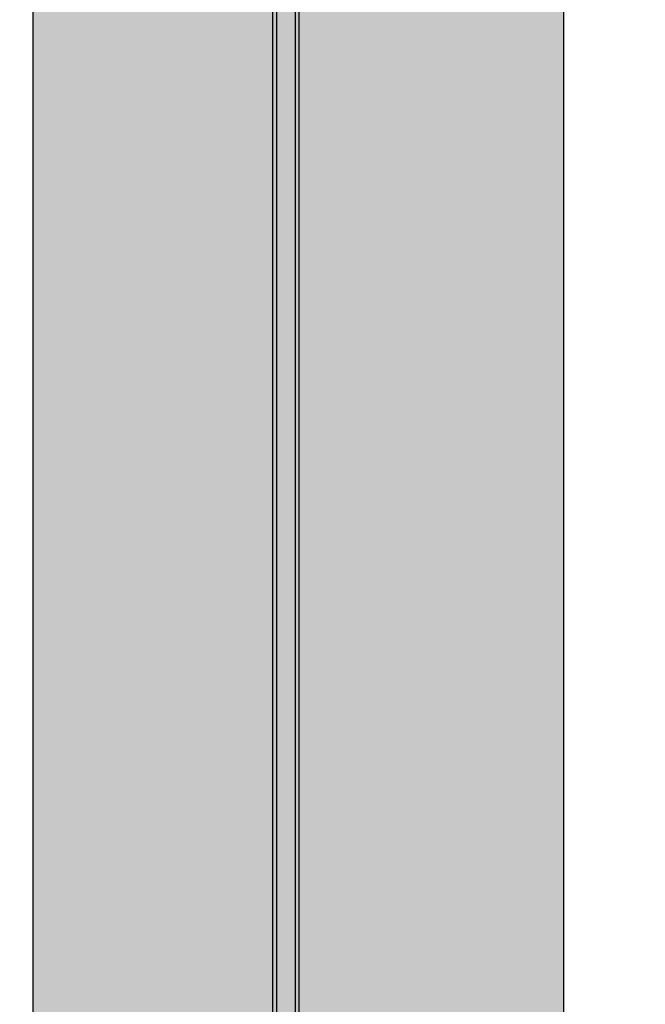
# Model space of a CAD drawing. Extents: x 1552525 to 1678675, y -128950 to 153350.
# Drawn here: x 1560907 to 1561260, y -91537 to -90981 of the extents above; entities that cross this region are included whole.
import ezdxf

# ---------------------------------------------------------------- set-up
doc = ezdxf.new("R2010")
doc.units = 0
doc.header["$LTSCALE"] = 1000
doc.header["$MEASUREMENT"] = 0
for name, color, linetype in [('A-L-绿化', 98, 'Continuous'), ('A-SECT-柱子', 255, 'Continuous'), ('PUB_HATCH', 8, 'Continuous')]:
    doc.layers.add(name, color=color, linetype=linetype)

# ---------------------------------------------------------------- blocks, each defined once
blk = doc.blocks.new('eeew')
at = {"linetype": 'Continuous'}
for p, q in [((7029.48, 6353.63), (7029.48, 4463.63)), ((7031.48, 6353.63), (7031.48, 4463.63)), ((7042.28, 4889.13), (7042.28, 5338.63)), ((7044.58, 4889.13), (7044.58, 5338.63)), ((7042.28, 4489.63), (7042.28, 4889.13)), ((7044.58, 4489.63), (7044.58, 4889.13))]:
    blk.add_line(p, q, dxfattribs=at)
blk = doc.blocks.new('底图')
at = {"layer": 'A-L-绿化'}
h = blk.add_hatch(dxfattribs=at)
h.set_pattern_fill('天然草地', color=256, scale=300)
h.set_pattern_definition([(90, (-1082642867, 226385142.4), (-912.384, 912.384), [182.4768, -1642.2912]), (90, (-1082642775.7, 226385142.4), (-912.384, 912.384), [182.4768, -1642.2912])])
h.paths.add_polyline_path([(5550, 6600), (8050, 6600), (8050, 7500), (5550, 7500)], flags=16)
h.paths.add_polyline_path([(15850, 6300), (18350, 6300), (18350, 7500), (15850, 7500)], flags=16)
h.paths.add_polyline_path([(-7039.84, 15802.26), (-7039.84, 7689.05), (-6530.07, 7301.54), (-5242.73, 6802.47), (4368.06, 6588.81), (24237.29, 6726.02), (32224.88, 6698.89), (32901.45, 6915.34), (33286.74, 7500), (-100, 7500), (-100, 16856.94), (-4076.56, 16840.09), (-4623.67, 16742.19)])
at = {"layer": 'PUB_HATCH'}
h = blk.add_hatch(dxfattribs=at)
h.set_pattern_fill('AR-CONC', color=8, scale=100, angle=-90)
h.set_pattern_definition([(320, (73248.69, 1633339.37), (-15.939086, -182.184669), [19.05, -209.55]), (265, (73248.69, 1633339.37), (191.056643, 35.242826), [15.24, -167.64]), (10.451, (73247.36, 1633324.19), (175.116688, -146.942502), [16.19, -178.09]), (316.1842, (73299.5, 1633339.37), (-42.042328, -271.07904), [28.575, -314.325]), (6.6356, (73296, 1633316.78), (247.425556, -237.404234), [24.285, -267.135]), (261.184, (73299.5, 1633339.37), (247.42512, -237.404606), [22.86, -251.46]), (291, (73286.79, 1633313.97), (-102.265519, -151.61488), [19.05, -209.55]), (236, (73286.79, 1633313.97), (184.187966, -61.802028), [15.24, -167.64]), (341.4514, (73278.27, 1633301.34), (81.922858, -213.41649), [16.19, -178.09]), (307.5, (73248.69, 1633339.37), (84.555039, -3.0886033), [0, -165.608, 0, -170.18, 0, -168.275]), (277.5, (73248.69, 1633339.37), (100.180575, -66.8196625), [0, -97.028, 0, -161.798, 0, -64.135]), (237.5, (73248.69, 1633396.01), (-5.728744, -135.5905952), [0, -63.5, 0, -198.12, 0, -262.89]), (227.5, (73248.69, 1633421.41), (25.426491, -148.129181), [0, -82.55, 0, -131.572, 0, -186.69])])
h.paths.add_polyline_path([(-2400, 15900), (-2400, 7600), (-2100, 7600), (-2100, 15900)])
at = {"layer": 'PUB_HATCH', "color": 8}
blk.add_lwpolyline([(-2400, 15900), (-2400, 7600), (-2100, 7600), (-2100, 15900)], close=True, dxfattribs=at)
at = {"layer": 'PUB_HATCH', "rotation": 180}
blk.add_blockref('eeew', (4779.97, 20031.63), dxfattribs=at)

msp = doc.modelspace()

# ---------------------------------------------------------------- block references
at = {"layer": 'A-SECT-柱子'}
msp.add_blockref('底图', (1563314.38, -106470.31), dxfattribs=at)

doc.saveas('drawing.dxf')
